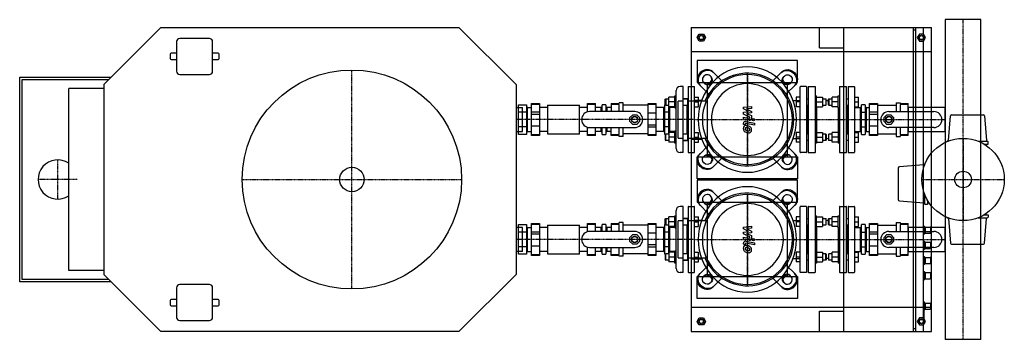
# Model space of a CAD drawing. Extents: x -1818 to 642, y -400 to 400.
import ezdxf

# ---------------------------------------------------------------- set-up
doc = ezdxf.new("R2010")
doc.units = 0
doc.linetypes.add('DASHDOT', pattern=[1, 0.5, -0.25, 0, -0.25])
doc.layers.get('0').update_dxf_attribs({"color": 124})
doc.layers.add('CP_AXIS', color=143, linetype='DASHDOT')
doc.layers.add('CP_DETAL', color=33, linetype='Continuous')

msp = doc.modelspace()

# ---------------------------------------------------------------- linework, layer by layer
for p, q in [((583.5, 400), (494.6, 400)), ((494.6, 400), (494.6, -400)), ((583.5, -400), (583.5, 400)), ((-1608, 237.5), (-1465.5, 380)), ((-1465.5, 380), (-720.5, 380)), ((-720.5, 380), (-578, 237.5)), ((-140, 380), (-140, -380)), ((-140, 380), (460, 380)), ((180, 329.3), (180, 380)), ((180, 380), (415, 380)), ((240, 380), (240, -380)), ((415, -380), (415, 380)), ((420, 373.7), (415, 373.7)), ((420, 380), (440, 380)), ((420, 380), (420, -380)), ((440, -380), (440, 380)), ((460, -380), (460, 380)), ((-1426, 345), (-1426, 271)), ((-1344, 353), (-1418, 353)), ((-1336, 271), (-1336, 345)), ((-125.4, 355), (-120.2, 364)), ((-120.2, 346), (-125.4, 355)), ((-120.2, 364), (-109.8, 364)), ((-109.8, 346), (-120.2, 346)), ((-109.8, 364), (-104.6, 355)), ((-104.6, 355), (-109.8, 346)), ((429.8, 364), (424.6, 355)), ((424.6, 355), (429.8, 346)), ((440.2, 364), (429.8, 364)), ((429.8, 346), (440.2, 346)), ((445.4, 355), (440.2, 364)), ((440.2, 346), (445.4, 355)), ((-140, 320), (460, 320)), ((180, 329.3), (240, 329.3)), ((-1442, 313.5), (-1442, 302.5)), ((-1426, 316), (-1439.5, 316)), ((-1439.5, 300), (-1426, 300)), ((-1322.5, 316), (-1336, 316)), ((-1336, 300), (-1322.5, 300)), ((-1320, 302.5), (-1320, 313.5)), ((125, 298), (-125, 298)), ((-125, 298), (-125, 243)), ((125, 243), (125, 298)), ((-1818, -256), (-1818, 256)), ((-1818, 256), (-1589.5, 256)), ((-1812, -250), (-1812, 250)), ((-1812, 250), (-1595.5, 250)), ((-1418, 263), (-1344, 263)), ((-89.6, 256), (-93.3, 259.7)), ((-87.1, 269.9), (-64, 246.8)), ((87.1, 269.9), (64, 246.8)), ((89.6, 256), (93.3, 259.7)), ((-1608, 228), (-1695.6, 228)), ((-1695.6, -228), (-1695.6, 228)), ((-1608, 237.5), (-1608, -237.5)), ((-578, 237.5), (-578, -237.5)), ((-178, 77.5), (-178, 222.5)), ((-160, 232.5), (-168, 232.5)), ((-160, 67.5), (-160, 232.5)), ((-148, 231.5), (-148, 68.5)), ((-147, 232.5), (-133, 232.5)), ((-132, 68.5), (-132, 231.5)), ((-125, 243), (125, 243)), ((-96.8, 214), (-119.9, 237.1)), ((-109.7, 243.3), (-106, 239.6)), ((-100, 243), (-100, 57)), ((96.8, 214), (119.9, 237.1)), ((100, 57), (100, 243)), ((109.7, 243.3), (106, 239.6)), ((132, 68.5), (132, 231.5)), ((147, 232.5), (133, 232.5)), ((148, 231.5), (148, 68.5)), ((152, 231.5), (152, 68.5)), ((153, 232.5), (169, 232.5)), ((170, 68.5), (170, 231.5)), ((230, 231.5), (230, 68.5)), ((231, 232.5), (247, 232.5)), ((248, 68.5), (248, 231.5)), ((252, 231.5), (252, 68.5)), ((253, 232.5), (267, 232.5)), ((268, 231.5), (268, 68.5)), ((-205, 201.2), (-204, 202.2)), ((-205, 187.2), (-205, 201.2)), ((-204, 202.2), (-195.8, 202.2)), ((-204, 202.2), (-204, 186.2)), ((-181, 206.2), (-195.8, 206.2)), ((-195.8, 182.2), (-195.8, 206.2)), ((-181, 209.2), (-178, 209.2)), ((-181, 179.2), (-181, 209.2)), ((-161.2, 202.2), (-161.2, 97.8)), ((-149.6, 202.2), (-161.2, 202.2)), ((-160, 202.2), (-148, 202.2)), ((-149.6, 202.2), (-149.6, 97.8)), ((-148.8, 202.2), (-148, 203)), ((-132, 206.2), (-122, 206.2)), ((-114.2, 197.7), (-132, 197.7)), ((-132, 102.4), (-132, 197.6)), ((-122, 182.2), (-122, 206.2)), ((114.2, 197.7), (132, 197.7)), ((132, 206.2), (122, 206.2)), ((122, 206.2), (122, 182.2)), ((132, 102.4), (132, 197.6)), ((148.8, 202.2), (148, 203)), ((148, 202.2), (152, 202.2)), ((151.2, 202.2), (152, 203)), ((170, 209.2), (173, 209.2)), ((173, 179.2), (173, 209.2)), ((173, 206.2), (187.8, 206.2)), ((187.8, 206.2), (187.8, 182.2)), ((187.8, 202.2), (196, 202.2)), ((196, 202.2), (196, 186.2)), ((197, 201.2), (196, 202.2)), ((197, 187.2), (197, 201.2)), ((203, 201.2), (204, 202.2)), ((203, 187.2), (203, 201.2)), ((204, 202.2), (204, 186.2)), ((204, 202.2), (212.2, 202.2)), ((227, 206.2), (212.2, 206.2)), ((212.2, 182.2), (212.2, 206.2)), ((227, 179.2), (227, 209.2)), ((227, 209.2), (230, 209.2)), ((248.8, 202.2), (248, 203)), ((248, 202.2), (252, 202.2)), ((251.2, 202.2), (252, 203)), ((268, 206.2), (278, 206.2)), ((278, 182.2), (278, 206.2)), ((-578, 180.1), (-562, 180.1)), ((-571.5, 187), (-551.5, 187)), ((-571.5, 113), (-571.5, 187)), ((-562, 119.8), (-562, 180.1)), ((-551.5, 187), (-551.5, 113)), ((-549.5, 180.1), (-551.5, 182.2)), ((-549.5, 119.8), (-549.5, 180.1)), ((-549.5, 180.1), (-539, 180.1)), ((-539, 190), (-519, 190)), ((-539, 110), (-539, 190)), ((-519, 187.3), (-539, 187.3)), ((-519, 190), (-519, 110)), ((-499, 180.1), (-519, 180.1)), ((-499, 186), (-499, 114)), ((-499, 186), (-419, 186)), ((-419, 114), (-419, 186)), ((-399, 180.1), (-419, 180.1)), ((-399, 170), (-399, 190)), ((-399, 190), (-379, 190)), ((-379, 187.3), (-399, 187.3)), ((-379, 170), (-379, 190)), ((-365, 180.1), (-379, 180.1)), ((-365, 180.1), (-362.5, 182.6)), ((-365, 170), (-365, 180.1)), ((-353.5, 187), (-362.5, 187)), ((-362.5, 170), (-362.5, 187)), ((-353.5, 187), (-353.5, 170)), ((-351, 180.1), (-353.5, 182.6)), ((-351, 180.1), (-351, 170)), ((-340, 180.1), (-351, 180.1)), ((-340, 190), (-320, 190)), ((-340, 190), (-340, 170)), ((-320, 187.3), (-340, 187.3)), ((-320, 190), (-320, 192)), ((-310, 192), (-320, 192)), ((-320, 170), (-320, 187.3)), ((-310, 170), (-310, 192)), ((-248, 186), (-310, 186)), ((-248, 190), (-228, 190)), ((-248, 110), (-248, 190)), ((-228, 187.3), (-248, 187.3)), ((-228, 110), (-228, 190)), ((-208.5, 180.1), (-228, 180.1)), ((-208.5, 180.1), (-206, 182.6)), ((-208.5, 119.8), (-208.5, 180.1)), ((-204.8, 187), (-206, 187)), ((-206, 113), (-206, 187)), ((-205, 187.2), (-204, 186.2)), ((-204, 186.2), (-195.8, 186.2)), ((-197, 186.2), (-197, 113.8)), ((-194.5, 180.1), (-197, 182.6)), ((-181, 194.2), (-195.8, 194.2)), ((-181, 182.2), (-195.8, 182.2)), ((-194.5, 180.1), (-194.5, 119.8)), ((-181, 180.1), (-194.5, 180.1)), ((-181, 179.2), (-178, 179.2)), ((-172.8, 103.6), (-172.8, 196.4)), ((-161.2, 196.4), (-172.8, 196.4)), ((-160, 186.2), (-148, 186.2)), ((-150, 113.8), (-150, 186.2)), ((-102.5, 196.4), (-149.6, 196.4)), ((-132, 194.2), (-122, 194.2)), ((-132, 182.2), (-122, 182.2)), ((132, 194.2), (122, 194.2)), ((132, 182.2), (122, 182.2)), ((148, 186.2), (152, 186.2)), ((150, 186.2), (150, 113.8)), ((150, 186.2), (150, 113.8)), ((170, 179.2), (173, 179.2)), ((173, 194.2), (187.8, 194.2)), ((173, 182.2), (187.8, 182.2)), ((173, 179.2), (173, 120.8)), ((187.8, 186.2), (196, 186.2)), ((197, 187.2), (196, 186.2)), ((203, 187.2), (204, 186.2)), ((204, 186.2), (212.2, 186.2)), ((227, 194.2), (212.2, 194.2)), ((227, 182.2), (212.2, 182.2)), ((227, 179.2), (227, 120.8)), ((227, 179.2), (230, 179.2)), ((248, 186.2), (252, 186.2)), ((250, 186.2), (250, 113.8)), ((268, 194.2), (278, 194.2)), ((268, 182.2), (278, 182.2)), ((268, 180.1), (283, 180.1)), ((283, 180.1), (285.5, 182.6)), ((283, 119.8), (283, 180.1)), ((294.5, 187), (285.5, 187)), ((285.5, 113), (285.5, 187)), ((294.5, 187), (294.5, 113)), ((297, 180.1), (294.5, 182.6)), ((297, 180.1), (297, 119.8)), ((297, 180.1), (305, 180.1)), ((305, 190), (325, 190)), ((305, 110), (305, 190)), ((325, 187.3), (305, 187.3)), ((325, 190), (325, 110)), ((325, 186), (372, 186)), ((372, 192), (372, 170)), ((372, 192), (382, 192)), ((382, 192), (382, 190)), ((382, 190), (402, 190)), ((382, 187.3), (382, 170)), ((402, 187.3), (382, 187.3)), ((402, 170), (402, 190)), ((494.6, 180.1), (402, 180.1)), ((402, 180.1), (402, 119.8)), ((494.6, 119.8), (494.6, 180.1)), ((-551.5, 168.5), (-571.5, 168.5)), ((-539, 169.2), (-519, 169.2)), ((-519, 162.8), (-539, 162.8)), ((-281.5, 170), (-394, 170)), ((-293.5, 155), (-286.5, 162)), ((-293.5, 145), (-293.5, 155)), ((-286.5, 162), (-276.5, 162)), ((-276.5, 162), (-269.5, 155)), ((-269.5, 155), (-269.5, 145)), ((-248, 166.6), (-228, 166.6)), ((-197, 168.5), (-206, 168.5)), ((285.5, 168.5), (294.5, 168.5)), ((305, 169.2), (325, 169.2)), ((325, 162.8), (305, 162.8)), ((341.5, 155), (348.5, 162)), ((341.5, 145), (341.5, 155)), ((348.5, 162), (358.5, 162)), ((353.5, 170), (466, 170)), ((358.5, 162), (365.5, 155)), ((365.5, 155), (365.5, 145)), ((502.6, 97.8), (507.3, 159.2)), ((510.3, 162), (589.7, 162)), ((592.7, 159.2), (597.4, 97.8)), ((-551.5, 131.5), (-571.5, 131.5)), ((-519, 133.4), (-539, 133.4)), ((-399, 110), (-399, 130)), ((-394, 130), (-281.5, 130)), ((-379, 110), (-379, 130)), ((-365, 119.8), (-365, 130)), ((-362.5, 113), (-362.5, 130)), ((-353.5, 130), (-353.5, 113)), ((-351, 130), (-351, 119.8)), ((-340, 110), (-340, 130)), ((-320, 112.7), (-320, 130)), ((-310, 108), (-310, 130)), ((-286.5, 138), (-293.5, 145)), ((-276.5, 138), (-286.5, 138)), ((-269.5, 145), (-276.5, 138)), ((-248, 137.2), (-228, 137.2)), ((-228, 130.8), (-248, 130.8)), ((-197, 131.5), (-206, 131.5)), ((285.5, 131.5), (294.5, 131.5)), ((325, 133.4), (305, 133.4)), ((348.5, 138), (341.5, 145)), ((358.5, 138), (348.5, 138)), ((466, 130), (353.5, 130)), ((365.5, 145), (358.5, 138)), ((372, 130), (372, 108)), ((382, 130), (382, 112.7)), ((402, 110), (402, 130)), ((-578, 119.8), (-562, 119.8)), ((-551.5, 113), (-571.5, 113)), ((-549.5, 119.8), (-551.5, 117.8)), ((-549.5, 119.8), (-539, 119.8)), ((-539, 112.7), (-519, 112.7)), ((-519, 110), (-539, 110)), ((-499, 119.8), (-519, 119.8)), ((-499, 114), (-419, 114)), ((-399, 119.8), (-419, 119.8)), ((-399, 112.7), (-379, 112.7)), ((-379, 110), (-399, 110)), ((-365, 119.8), (-379, 119.8)), ((-365, 119.8), (-362.5, 117.3)), ((-362.5, 113), (-353.5, 113)), ((-351, 119.8), (-353.5, 117.3)), ((-340, 119.8), (-351, 119.8)), ((-340, 112.7), (-320, 112.7)), ((-320, 110), (-340, 110)), ((-320, 108), (-320, 110)), ((-310, 108), (-320, 108)), ((-248, 114), (-310, 114)), ((-248, 112.7), (-228, 112.7)), ((-228, 110), (-248, 110)), ((-208.5, 119.8), (-228, 119.8)), ((-208.5, 119.8), (-206, 117.3)), ((-206, 113), (-204.8, 113)), ((-205, 112.8), (-204, 113.8)), ((-205, 112.8), (-205, 98.8)), ((-205, 98.8), (-204, 97.8)), ((-195.8, 113.8), (-204, 113.8)), ((-204, 97.8), (-204, 113.8)), ((-194.5, 119.8), (-197, 117.3)), ((-181, 117.8), (-195.8, 117.8)), ((-195.8, 117.8), (-195.8, 93.8)), ((-181, 105.8), (-195.8, 105.8)), ((-181, 119.8), (-194.5, 119.8)), ((-178, 120.8), (-181, 120.8)), ((-181, 90.8), (-181, 120.8)), ((-172.8, 103.6), (-161.2, 103.6)), ((-148, 113.8), (-160, 113.8)), ((-149.6, 103.6), (-102.5, 103.6)), ((-138, 103.6), (-138, 101.2)), ((-138, 101.2), (-114.8, 101.2)), ((-132, 117.8), (-122, 117.8)), ((-132, 105.8), (-122, 105.8)), ((-114.2, 102.3), (-132, 102.3)), ((-122, 93.8), (-122, 117.8)), ((-114.8, 101.2), (-114.8, 103.6)), ((114.2, 102.3), (132, 102.3)), ((132, 117.8), (122, 117.8)), ((122, 117.8), (122, 93.8)), ((132, 105.8), (122, 105.8)), ((152, 113.8), (148, 113.8)), ((173, 120.8), (170, 120.8)), ((173, 120.8), (173, 90.8)), ((173, 117.8), (187.8, 117.8)), ((173, 105.8), (187.8, 105.8)), ((187.8, 117.8), (187.8, 93.8)), ((196, 113.8), (187.8, 113.8)), ((196, 97.8), (196, 113.8)), ((197, 112.8), (196, 113.8)), ((197, 98.8), (196, 97.8)), ((197, 112.8), (197, 98.8)), ((203, 112.8), (204, 113.8)), ((203, 112.8), (203, 98.8)), ((203, 98.8), (204, 97.8)), ((204, 97.8), (204, 113.8)), ((212.2, 113.8), (204, 113.8)), ((227, 117.8), (212.2, 117.8)), ((212.2, 93.8), (212.2, 117.8)), ((227, 105.8), (212.2, 105.8)), ((227, 120.8), (227, 90.8)), ((230, 120.8), (227, 120.8)), ((252, 113.8), (248, 113.8)), ((268, 119.8), (283, 119.8)), ((268, 117.8), (278, 117.8)), ((268, 105.8), (278, 105.8)), ((278, 93.8), (278, 117.8)), ((283, 119.8), (285.5, 117.3)), ((285.5, 113), (294.5, 113)), ((297, 119.8), (294.5, 117.3)), ((297, 119.8), (305, 119.8)), ((305, 112.7), (325, 112.7)), ((325, 110), (305, 110)), ((325, 114), (372, 114)), ((372, 108), (382, 108)), ((382, 112.7), (402, 112.7)), ((402, 110), (382, 110)), ((382, 110), (382, 108)), ((402, 119.8), (494.6, 119.8)), ((-195.8, 97.8), (-204, 97.8)), ((-181, 93.8), (-195.8, 93.8)), ((-178, 90.8), (-181, 90.8)), ((-161.2, 97.8), (-149.6, 97.8)), ((-148, 97.8), (-160, 97.8)), ((-148.8, 97.8), (-148, 97)), ((-132, 93.8), (-122, 93.8)), ((-96.8, 86), (-119.9, 62.9)), ((96.8, 86), (119.9, 62.9)), ((132, 93.8), (122, 93.8)), ((152, 97.8), (148, 97.8)), ((148.8, 97.8), (148, 97)), ((151.2, 97.8), (152, 97)), ((173, 90.8), (170, 90.8)), ((173, 93.8), (187.8, 93.8)), ((196, 97.8), (187.8, 97.8)), ((212.2, 97.8), (204, 97.8)), ((227, 93.8), (212.2, 93.8)), ((230, 90.8), (227, 90.8)), ((248.8, 97.8), (248, 97)), ((252, 97.8), (248, 97.8)), ((251.2, 97.8), (252, 97)), ((268, 93.8), (278, 93.8)), ((500.5, 96), (501.7, 96)), ((576.3, 96), (599.5, 96)), ((591.7, 88.5), (601.5, 88.5)), ((596.5, 88.5), (596.5, 85.5)), ((601.5, 88.5), (601.5, 94)), ((-160, 67.5), (-168, 67.5)), ((-147, 67.5), (-133, 67.5)), ((-125, 2), (-125, 57)), ((-125, 57), (125, 57)), ((-109.7, 56.7), (-106, 60.4)), ((-87.1, 30.1), (-64, 53.2)), ((87.1, 30.1), (64, 53.2)), ((109.7, 56.7), (106, 60.4)), ((125, 57), (125, 2)), ((147, 67.5), (133, 67.5)), ((153, 67.5), (169, 67.5)), ((231, 67.5), (247, 67.5)), ((253, 67.5), (267, 67.5)), ((-89.6, 44), (-93.3, 40.3)), ((89.6, 44), (93.3, 40.3)), ((377, 28.7), (377, -50.7)), ((441.2, 36.4), (379.8, 31.7)), ((443, 38.5), (443, 37.3)), ((125, 2), (-125, 2)), ((125, -2), (-125, -2)), ((-125, -2), (-125, -57)), ((125, -57), (125, -2)), ((-89.6, -44), (-93.3, -40.3)), ((-87.1, -30.1), (-64, -53.2)), ((87.1, -30.1), (64, -53.2)), ((89.6, -44), (93.3, -40.3)), ((443, -37.3), (443, -60.5)), ((-160, -67.5), (-168, -67.5)), ((-160, -232.5), (-160, -67.5)), ((-148, -68.5), (-148, -231.5)), ((-147, -67.5), (-133, -67.5)), ((-132, -231.5), (-132, -68.5)), ((-125, -57), (125, -57)), ((-96.8, -86), (-119.9, -62.9)), ((-109.7, -56.7), (-106, -60.4)), ((-100, -57), (-100, -243)), ((96.8, -86), (119.9, -62.9)), ((100, -243), (100, -57)), ((109.7, -56.7), (106, -60.4)), ((132, -231.5), (132, -68.5)), ((147, -67.5), (133, -67.5)), ((148, -68.5), (148, -231.5)), ((152, -68.5), (152, -231.5)), ((153, -67.5), (169, -67.5)), ((170, -231.5), (170, -68.5)), ((230, -68.5), (230, -231.5)), ((231, -67.5), (247, -67.5)), ((248, -231.5), (248, -68.5)), ((252, -68.5), (252, -231.5)), ((253, -67.5), (267, -67.5)), ((268, -68.5), (268, -231.5)), ((379.8, -53.7), (441.2, -58.4)), ((450.5, -62.5), (445, -62.5)), ((450.5, -52.7), (450.5, -62.5)), ((450.5, -57.5), (453.5, -57.5)), ((-205, -98.8), (-204, -97.8)), ((-204, -97.8), (-195.8, -97.8)), ((-204, -97.8), (-204, -113.8)), ((-181, -93.8), (-195.8, -93.8)), ((-195.8, -117.8), (-195.8, -93.8)), ((-181, -90.8), (-178, -90.8)), ((-181, -120.8), (-181, -90.8)), ((-178, -222.5), (-178, -77.5)), ((-161.2, -97.8), (-161.2, -202.2)), ((-149.6, -97.8), (-161.2, -97.8)), ((-160, -97.8), (-148, -97.8)), ((-149.6, -97.8), (-149.6, -202.2)), ((-148.8, -97.8), (-148, -97)), ((-132, -93.8), (-122, -93.8)), ((-122, -117.8), (-122, -93.8)), ((132, -93.8), (122, -93.8)), ((122, -93.8), (122, -117.8)), ((148.8, -97.8), (148, -97)), ((148, -97.8), (152, -97.8)), ((151.2, -97.8), (152, -97)), ((170, -90.8), (173, -90.8)), ((173, -120.8), (173, -90.8)), ((173, -93.8), (187.8, -93.8)), ((187.8, -93.8), (187.8, -117.8)), ((187.8, -97.8), (196, -97.8)), ((196, -97.8), (196, -113.8)), ((197, -98.8), (196, -97.8)), ((203, -98.8), (204, -97.8)), ((204, -97.8), (204, -113.8)), ((204, -97.8), (212.2, -97.8)), ((227, -93.8), (212.2, -93.8)), ((212.2, -117.8), (212.2, -93.8)), ((227, -120.8), (227, -90.8)), ((227, -90.8), (230, -90.8)), ((248.8, -97.8), (248, -97)), ((248, -97.8), (252, -97.8)), ((251.2, -97.8), (252, -97)), ((268, -93.8), (278, -93.8)), ((278, -117.8), (278, -93.8)), ((500.5, -96), (501.7, -96)), ((502.6, -97.8), (507.3, -159.2)), ((576.3, -96), (599.5, -96)), ((591.7, -88.5), (601.5, -88.5)), ((592.7, -159.2), (597.4, -97.8)), ((596.5, -88.5), (596.5, -85.5)), ((601.5, -88.5), (601.5, -94)), ((-562, -119.9), (-578, -119.9)), ((-571.5, -113), (-551.5, -113)), ((-571.5, -187), (-571.5, -113)), ((-562, -180.2), (-562, -119.9)), ((-551.5, -113), (-551.5, -187)), ((-549.5, -119.9), (-551.5, -117.8)), ((-549.5, -180.2), (-549.5, -119.9)), ((-549.5, -119.9), (-539, -119.9)), ((-539, -110), (-519, -110)), ((-539, -190), (-539, -110)), ((-519, -112.7), (-539, -112.7)), ((-519, -110), (-519, -190)), ((-499, -119.9), (-519, -119.9)), ((-499, -114), (-499, -186)), ((-499, -114), (-419, -114)), ((-419, -186), (-419, -114)), ((-399, -119.9), (-419, -119.9)), ((-399, -130), (-399, -110)), ((-399, -110), (-379, -110)), ((-379, -112.7), (-399, -112.7)), ((-379, -130), (-379, -110)), ((-365, -119.9), (-379, -119.9)), ((-365, -119.9), (-362.5, -117.4)), ((-365, -130), (-365, -119.9)), ((-353.5, -113), (-362.5, -113)), ((-362.5, -130), (-362.5, -113)), ((-353.5, -113), (-353.5, -130)), ((-351, -119.9), (-353.5, -117.4)), ((-351, -119.9), (-351, -130)), ((-340, -119.9), (-351, -119.9)), ((-340, -110), (-320, -110)), ((-340, -110), (-340, -130)), ((-320, -112.7), (-340, -112.7)), ((-320, -110), (-320, -108)), ((-310, -108), (-320, -108)), ((-320, -130), (-320, -112.7)), ((-310, -130), (-310, -108)), ((-248, -114), (-310, -114)), ((-248, -110), (-228, -110)), ((-248, -190), (-248, -110)), ((-228, -112.7), (-248, -112.7)), ((-228, -190), (-228, -110)), ((-208.5, -119.9), (-228, -119.9)), ((-208.5, -119.9), (-206, -117.4)), ((-208.5, -180.2), (-208.5, -119.9)), ((-204.8, -113), (-206, -113)), ((-206, -187), (-206, -113)), ((-205, -112.8), (-205, -98.8)), ((-205, -112.8), (-204, -113.8)), ((-204, -113.8), (-195.8, -113.8)), ((-197, -113.8), (-197, -186.2)), ((-194.5, -119.9), (-197, -117.4)), ((-181, -105.8), (-195.8, -105.8)), ((-181, -117.8), (-195.8, -117.8)), ((-194.5, -119.9), (-194.5, -180.2)), ((-181, -119.9), (-194.5, -119.9)), ((-181, -120.8), (-178, -120.8)), ((-172.8, -196.4), (-172.8, -103.6)), ((-161.2, -103.6), (-172.8, -103.6)), ((-160, -113.8), (-148, -113.8)), ((-150, -186.2), (-150, -113.8)), ((-102.5, -103.6), (-149.6, -103.6)), ((-114.2, -102.3), (-132, -102.3)), ((-132, -197.6), (-132, -102.4)), ((-132, -105.8), (-122, -105.8)), ((-132, -117.8), (-122, -117.8)), ((114.2, -102.3), (132, -102.3)), ((132, -105.8), (122, -105.8)), ((132, -117.8), (122, -117.8)), ((132, -197.6), (132, -102.4)), ((148, -113.8), (152, -113.8)), ((150, -113.8), (150, -186.2)), ((150, -113.8), (150, -186.2)), ((170, -120.8), (173, -120.8)), ((173, -105.8), (187.8, -105.8)), ((173, -117.8), (187.8, -117.8)), ((173, -120.8), (173, -179.2)), ((187.8, -113.8), (196, -113.8)), ((197, -112.8), (196, -113.8)), ((197, -112.8), (197, -98.8)), ((203, -112.8), (203, -98.8)), ((203, -112.8), (204, -113.8)), ((204, -113.8), (212.2, -113.8)), ((227, -105.8), (212.2, -105.8)), ((227, -117.8), (212.2, -117.8)), ((227, -120.8), (227, -179.2)), ((227, -120.8), (230, -120.8)), ((248, -113.8), (252, -113.8)), ((250, -113.8), (250, -186.2)), ((268, -105.8), (278, -105.8)), ((268, -117.8), (278, -117.8)), ((268, -119.9), (283, -119.9)), ((283, -119.9), (285.5, -117.4)), ((283, -180.2), (283, -119.9)), ((294.5, -113), (285.5, -113)), ((285.5, -187), (285.5, -113)), ((294.5, -113), (294.5, -187)), ((297, -119.9), (294.5, -117.4)), ((297, -119.9), (297, -180.2)), ((297, -119.9), (305, -119.9)), ((305, -110), (325, -110)), ((305, -190), (305, -110)), ((325, -112.7), (305, -112.7)), ((325, -110), (325, -190)), ((325, -114), (372, -114)), ((372, -108), (372, -130)), ((372, -108), (382, -108)), ((382, -108), (382, -110)), ((382, -110), (402, -110)), ((382, -112.7), (382, -130)), ((402, -112.7), (382, -112.7)), ((402, -130), (402, -110)), ((494.6, -119.9), (402, -119.9)), ((402, -119.9), (402, -180.2)), ((440, -116.5), (442, -116.5)), ((442, -116.5), (442, -136.8)), ((444, -119.1), (442, -116.5)), ((444, -119.1), (444, -134.3)), ((444, -119.1), (457, -119.1)), ((458, -120.3), (458, -133)), ((494.6, -180.2), (494.6, -119.9)), ((-551.5, -131.5), (-571.5, -131.5)), ((-539, -130.8), (-519, -130.8)), ((-519, -137.2), (-539, -137.2)), ((-281.5, -130), (-394, -130)), ((-293.5, -145), (-286.5, -138)), ((-293.5, -155), (-293.5, -145)), ((-286.5, -138), (-276.5, -138)), ((-276.5, -138), (-269.5, -145)), ((-269.5, -145), (-269.5, -155)), ((-248, -133.4), (-228, -133.4)), ((-197, -131.5), (-206, -131.5)), ((285.5, -131.5), (294.5, -131.5)), ((305, -130.8), (325, -130.8)), ((325, -137.2), (305, -137.2)), ((341.5, -145), (348.5, -138)), ((341.5, -155), (341.5, -145)), ((348.5, -138), (358.5, -138)), ((353.5, -130), (466, -130)), ((358.5, -138), (365.5, -145)), ((365.5, -145), (365.5, -155)), ((440, -136.8), (442, -136.8)), ((444, -134.3), (442, -136.8)), ((444, -134.3), (457, -134.3)), ((-551.5, -168.5), (-571.5, -168.5)), ((-519, -166.6), (-539, -166.6)), ((-399, -190), (-399, -170)), ((-394, -170), (-281.5, -170)), ((-379, -190), (-379, -170)), ((-365, -180.2), (-365, -170)), ((-362.5, -187), (-362.5, -170)), ((-353.5, -170), (-353.5, -187)), ((-351, -170), (-351, -180.2)), ((-340, -190), (-340, -170)), ((-320, -187.3), (-320, -170)), ((-310, -192), (-310, -170)), ((-286.5, -162), (-293.5, -155)), ((-276.5, -162), (-286.5, -162)), ((-269.5, -155), (-276.5, -162)), ((-248, -162.8), (-228, -162.8)), ((-228, -169.2), (-248, -169.2)), ((-197, -168.5), (-206, -168.5)), ((285.5, -168.5), (294.5, -168.5)), ((325, -166.6), (305, -166.6)), ((348.5, -162), (341.5, -155)), ((358.5, -162), (348.5, -162)), ((466, -170), (353.5, -170)), ((365.5, -155), (358.5, -162)), ((372, -170), (372, -192)), ((382, -170), (382, -187.3)), ((402, -190), (402, -170)), ((442, -154.5), (440, -154.5)), ((442, -154.5), (442, -174.8)), ((444, -157.1), (442, -154.5)), ((444, -157.1), (444, -172.3)), ((444, -157.1), (457, -157.1)), ((458, -158.3), (458, -171)), ((510.3, -162), (589.7, -162)), ((-562, -180.2), (-578, -180.2)), ((-551.5, -187), (-571.5, -187)), ((-549.5, -180.2), (-551.5, -182.2)), ((-549.5, -180.2), (-539, -180.2)), ((-539, -187.3), (-519, -187.3)), ((-519, -190), (-539, -190)), ((-499, -180.2), (-519, -180.2)), ((-499, -186), (-419, -186)), ((-399, -180.2), (-419, -180.2)), ((-399, -187.3), (-379, -187.3)), ((-379, -190), (-399, -190)), ((-365, -180.2), (-379, -180.2)), ((-365, -180.2), (-362.5, -182.7)), ((-362.5, -187), (-353.5, -187)), ((-351, -180.2), (-353.5, -182.7)), ((-340, -180.2), (-351, -180.2)), ((-340, -187.3), (-320, -187.3)), ((-320, -190), (-340, -190)), ((-320, -192), (-320, -190)), ((-310, -192), (-320, -192)), ((-248, -186), (-310, -186)), ((-248, -187.3), (-228, -187.3)), ((-228, -190), (-248, -190)), ((-208.5, -180.2), (-228, -180.2)), ((-208.5, -180.2), (-206, -182.7)), ((-206, -187), (-204.8, -187)), ((-205, -187.2), (-204, -186.2)), ((-205, -187.2), (-205, -201.2)), ((-195.8, -186.2), (-204, -186.2)), ((-204, -202.2), (-204, -186.2)), ((-194.5, -180.2), (-197, -182.7)), ((-181, -182.2), (-195.8, -182.2)), ((-195.8, -182.2), (-195.8, -206.2)), ((-181, -194.2), (-195.8, -194.2)), ((-181, -180.2), (-194.5, -180.2)), ((-178, -179.2), (-181, -179.2)), ((-181, -209.2), (-181, -179.2)), ((-172.8, -196.4), (-161.2, -196.4)), ((-148, -186.2), (-160, -186.2)), ((-149.6, -196.4), (-102.5, -196.4)), ((-138, -196.4), (-138, -198.8)), ((-132, -182.2), (-122, -182.2)), ((-132, -194.2), (-122, -194.2)), ((-122, -206.2), (-122, -182.2)), ((-114.8, -198.8), (-114.8, -196.4)), ((132, -182.2), (122, -182.2)), ((122, -182.2), (122, -206.2)), ((132, -194.2), (122, -194.2)), ((152, -186.2), (148, -186.2)), ((173, -179.2), (170, -179.2)), ((173, -179.2), (173, -209.2)), ((173, -182.2), (187.8, -182.2)), ((173, -194.2), (187.8, -194.2)), ((187.8, -182.2), (187.8, -206.2)), ((196, -186.2), (187.8, -186.2)), ((196, -202.2), (196, -186.2)), ((197, -187.2), (196, -186.2)), ((197, -187.2), (197, -201.2)), ((203, -187.2), (204, -186.2)), ((203, -187.2), (203, -201.2)), ((204, -202.2), (204, -186.2)), ((212.2, -186.2), (204, -186.2)), ((227, -182.2), (212.2, -182.2)), ((212.2, -206.2), (212.2, -182.2)), ((227, -194.2), (212.2, -194.2)), ((227, -179.2), (227, -209.2)), ((230, -179.2), (227, -179.2)), ((252, -186.2), (248, -186.2)), ((268, -180.2), (283, -180.2)), ((268, -182.2), (278, -182.2)), ((268, -194.2), (278, -194.2)), ((278, -206.2), (278, -182.2)), ((283, -180.2), (285.5, -182.7)), ((285.5, -187), (294.5, -187)), ((297, -180.2), (294.5, -182.7)), ((297, -180.2), (305, -180.2)), ((305, -187.3), (325, -187.3)), ((325, -190), (305, -190)), ((325, -186), (372, -186)), ((372, -192), (382, -192)), ((382, -187.3), (402, -187.3)), ((402, -190), (382, -190)), ((382, -190), (382, -192)), ((402, -180.2), (494.6, -180.2)), ((440, -174.8), (442, -174.8)), ((440, -192.5), (442, -192.5)), ((444, -172.3), (442, -174.8)), ((442, -192.5), (442, -212.8)), ((444, -195.1), (442, -192.5)), ((444, -172.3), (457, -172.3)), ((444, -195.1), (444, -210.3)), ((444, -195.1), (457, -195.1)), ((458, -196.3), (458, -209)), ((-205, -201.2), (-204, -202.2)), ((-195.8, -202.2), (-204, -202.2)), ((-181, -206.2), (-195.8, -206.2)), ((-178, -209.2), (-181, -209.2)), ((-161.2, -202.2), (-149.6, -202.2)), ((-148, -202.2), (-160, -202.2)), ((-148.8, -202.2), (-148, -203)), ((-138, -198.8), (-114.8, -198.8)), ((-114.2, -197.7), (-132, -197.7)), ((-132, -206.2), (-122, -206.2)), ((-96.8, -214), (-119.9, -237.1)), ((96.8, -214), (119.9, -237.1)), ((114.2, -197.7), (132, -197.7)), ((132, -206.2), (122, -206.2)), ((152, -202.2), (148, -202.2)), ((148.8, -202.2), (148, -203)), ((151.2, -202.2), (152, -203)), ((173, -209.2), (170, -209.2)), ((173, -206.2), (187.8, -206.2)), ((196, -202.2), (187.8, -202.2)), ((197, -201.2), (196, -202.2)), ((203, -201.2), (204, -202.2)), ((212.2, -202.2), (204, -202.2)), ((227, -206.2), (212.2, -206.2)), ((230, -209.2), (227, -209.2)), ((248.8, -202.2), (248, -203)), ((252, -202.2), (248, -202.2)), ((251.2, -202.2), (252, -203)), ((268, -206.2), (278, -206.2)), ((440, -212.8), (442, -212.8)), ((444, -210.3), (442, -212.8)), ((444, -210.3), (457, -210.3)), ((-1608, -228), (-1695.6, -228)), ((-1465.5, -380), (-1608, -237.5)), ((-578, -237.5), (-720.5, -380)), ((-160, -232.5), (-168, -232.5)), ((-147, -232.5), (-133, -232.5)), ((-125, -298), (-125, -243)), ((-125, -243), (125, -243)), ((-109.7, -243.3), (-106, -239.6)), ((109.7, -243.3), (106, -239.6)), ((125, -243), (125, -298)), ((147, -232.5), (133, -232.5)), ((153, -232.5), (169, -232.5)), ((231, -232.5), (247, -232.5)), ((253, -232.5), (267, -232.5)), ((440, -230.5), (442, -230.5)), ((442, -230.5), (442, -250.8)), ((444, -233.1), (442, -230.5)), ((444, -233.1), (444, -248.3)), ((444, -233.1), (457, -233.1)), ((458, -234.3), (458, -247)), ((-1589.5, -256), (-1818, -256)), ((-1595.5, -250), (-1812, -250)), ((-1344, -263), (-1418, -263)), ((-89.6, -256), (-93.3, -259.7)), ((-87.1, -269.9), (-64, -246.8)), ((87.1, -269.9), (64, -246.8)), ((89.6, -256), (93.3, -259.7)), ((440, -250.8), (442, -250.8)), ((444, -248.3), (442, -250.8)), ((444, -248.3), (457, -248.3)), ((-1426, -271), (-1426, -345)), ((-1336, -345), (-1336, -271)), ((-1442, -302.5), (-1442, -313.5)), ((-1426, -300), (-1439.5, -300)), ((-1439.5, -316), (-1426, -316)), ((-1322.5, -300), (-1336, -300)), ((-1336, -316), (-1322.5, -316)), ((-1320, -313.5), (-1320, -302.5)), ((125, -298), (-125, -298)), ((440, -306.5), (442, -306.5)), ((442, -306.5), (442, -326.8)), ((444, -309.1), (442, -306.5)), ((444, -309.1), (444, -324.3)), ((444, -309.1), (457, -309.1)), ((458, -310.3), (458, -323)), ((460, -320), (-140, -320)), ((180, -380), (180, -329.3)), ((180, -329.3), (240, -329.3)), ((442, -326.8), (440, -326.8)), ((444, -324.3), (442, -326.8)), ((442, -348.3), (442, -326.8)), ((444, -324.3), (457, -324.3)), ((-1418, -353), (-1344, -353)), ((-125.4, -355), (-120.2, -346)), ((-120.2, -364), (-125.4, -355)), ((-120.2, -346), (-109.8, -346)), ((-109.8, -364), (-120.2, -364)), ((-109.8, -346), (-104.6, -355)), ((-104.6, -355), (-109.8, -364)), ((429.8, -346), (424.6, -355)), ((424.6, -355), (429.8, -364)), ((440.2, -346), (429.8, -346)), ((429.8, -364), (440.2, -364)), ((440, -348.3), (442, -348.3)), ((445.4, -355), (440.2, -346)), ((440.2, -364), (445.4, -355)), ((-720.5, -380), (-1465.5, -380)), ((-140, -380), (460, -380)), ((180, -380), (415, -380)), ((420, -373.7), (415, -373.7)), ((420, -380), (440, -380)), ((583.5, -400), (494.6, -400))]:
    msp.add_line(p, q)
for centre, radius in [((-115, 355), 6), ((-115, 355), 5), ((435, 355), 6), ((435, 355), 5), ((-988, 0), 274), ((-281.5, 150), 8), ((-281.5, 150), 7.5), ((353.5, 150), 8), ((353.5, 150), 7.5), ((539, 0), 103), ((-988, 0), 30.5), ((539, 0), 20.8), ((-281.5, -150), 8), ((-281.5, -150), 7.5), ((353.5, -150), 8), ((353.5, -150), 7.5), ((-115, -355), 6), ((-115, -355), 5), ((435, -355), 6), ((435, -355), 5)]:
    msp.add_circle(centre, radius)
for centre, radius, start, end in [((-1418, 345), 8, 90, 180), ((-1344, 345), 8, 0, 90), ((-1439.5, 313.5), 2.5, 90, 180), ((-1439.5, 302.5), 2.5, 180, 270), ((-1322.5, 313.5), 2.5, 0, 90), ((-1322.5, 302.5), 2.5, 270, 0), ((-1418, 271), 8, 180, 270), ((-1344, 271), 8, 270, 0), ((-168, 222.5), 10, 90, 180), ((-147, 231.5), 1, 90, 180), ((-133, 231.5), 1, 0, 90), ((133, 231.5), 1, 90, 180), ((147, 231.5), 1, 0, 90), ((153, 231.5), 1, 90, 180), ((169, 231.5), 1, 0, 90), ((231, 231.5), 1, 90, 180), ((247, 231.5), 1, 0, 90), ((253, 231.5), 1, 90, 180), ((267, 231.5), 1, 0, 90), ((200, 150), 47, 86.3403, 93.6597), ((-394, 150), 20, 90, 270), ((-281.5, 150), 20, 270, 90), ((353.5, 150), 20, 90, 270), ((466, 150), 20, 270, 90), ((510.3, 159), 3, 90, 175.6677), ((589.7, 159), 3, 4.3323, 90), ((200, 150), 47, 266.3403, 273.6597), ((-168, 77.5), 10, 180, 270), ((500.5, 94), 2, 90, 157.384), ((500.6, 98), 2, 270, 355.6677), ((599.4, 98), 2, 184.3323, 270), ((599.5, 94), 2, 0, 90), ((-147, 68.5), 1, 180, 270), ((-133, 68.5), 1, 270, 0), ((133, 68.5), 1, 180, 270), ((147, 68.5), 1, 270, 0), ((153, 68.5), 1, 180, 270), ((169, 68.5), 1, 270, 0), ((231, 68.5), 1, 180, 270), ((247, 68.5), 1, 270, 0), ((253, 68.5), 1, 180, 270), ((267, 68.5), 1, 270, 0), ((-1723, 0), 49, 55.9921, 304.0079), ((380, 28.7), 3, 94.3323, 180), ((441, 38.4), 2, 274.3323, 360), ((445, 38.5), 2, 112.616, 180), ((-168, -77.5), 10, 90, 180), ((-147, -68.5), 1, 90, 180), ((-133, -68.5), 1, 0, 90), ((133, -68.5), 1, 90, 180), ((147, -68.5), 1, 0, 90), ((153, -68.5), 1, 90, 180), ((169, -68.5), 1, 0, 90), ((231, -68.5), 1, 90, 180), ((247, -68.5), 1, 0, 90), ((253, -68.5), 1, 90, 180), ((267, -68.5), 1, 0, 90), ((380, -50.7), 3, 180, 265.6677), ((441, -60.4), 2, 0, 85.6677), ((445, -60.5), 2, 180, 270), ((500.5, -94), 2, 202.616, 270), ((500.6, -98), 2, 4.3323, 90), ((599.4, -98), 2, 90, 175.6677), ((599.5, -94), 2, 270, 0), ((200, -150), 47, 86.3403, 93.6597), ((-394, -150), 20, 90, 270), ((-281.5, -150), 20, 270, 90), ((353.5, -150), 20, 90, 270), ((466, -150), 20, 270, 90), ((510.3, -159), 3, 184.3323, 270), ((589.7, -159), 3, 270, 355.6677), ((200, -150), 47, 266.3403, 273.6597), ((-168, -222.5), 10, 180, 270), ((-147, -231.5), 1, 180, 270), ((-133, -231.5), 1, 270, 0), ((133, -231.5), 1, 180, 270), ((147, -231.5), 1, 270, 0), ((153, -231.5), 1, 180, 270), ((169, -231.5), 1, 270, 0), ((231, -231.5), 1, 180, 270), ((247, -231.5), 1, 270, 0), ((253, -231.5), 1, 180, 270), ((267, -231.5), 1, 270, 0), ((-1418, -271), 8, 90, 180), ((-1344, -271), 8, 0, 90), ((-1439.5, -302.5), 2.5, 90, 180), ((-1439.5, -313.5), 2.5, 180, 270), ((-1322.5, -302.5), 2.5, 0, 90), ((-1322.5, -313.5), 2.5, 270, 0), ((-1418, -345), 8, 180, 270), ((-1344, -345), 8, 270, 0)]:
    msp.add_arc(centre, radius, start, end)
for centre, major_axis, ratio, start_param, end_param in [((-103.5, 253.5), (16.4, 16.4), 0.866025, 6.283185, 9.424778), ((-101.5, 251.5), (16.4, 16.4), 0.866025, 0, 3.141593), ((0, 150), (0, 132), 0.927778, 4.712389, 10.995574), ((0, 150), (82, 82), 1, 2.768257, 8.227317), ((-101.5, 251.5), (8.2, 8.2), 0.866025, 0, 3.141593), ((0, 150), (-79.5, 79.5), 1, 3.926991, 10.210176), ((-99.8, 249.8), (8.2, 8.2), 0.866025, 3.141593, 6.283185), ((-97.8, 247.8), (8.2, 8.2), 0.866025, 3.141593, 6.283185), ((0, 150), (-63.6, 63.6), 1, 3.926991, 10.210176), ((101.5, 48.5), (16.4, 16.4), 0.866025, 3.141593, 6.283185), ((97.8, 52.2), (8.2, 8.2), 0.866025, 6.283185, 9.424778), ((103.5, 46.5), (16.4, 16.4), 0.866025, 3.141593, 6.283185), ((99.8, 50.2), (8.2, 8.2), 0.866025, 6.283185, 9.424778), ((101.5, 48.5), (8.2, 8.2), 0.866025, 3.141593, 6.283185), ((-103.5, -46.5), (16.4, 16.4), 0.866025, 6.283185, 9.424778), ((-101.5, -48.5), (16.4, 16.4), 0.866025, 0, 3.141593), ((0, -150), (0, 132), 0.927778, 4.712389, 10.995574), ((-101.5, -48.5), (8.2, 8.2), 0.866025, 0, 3.141593), ((0, -150), (-79.5, 79.5), 1, 3.926991, 10.210176), ((-99.8, -50.2), (8.2, 8.2), 0.866025, 3.141593, 6.283185), ((0, -150), (82, 82), 1, 2.768257, 8.227317), ((-97.8, -52.2), (8.2, 8.2), 0.866025, 3.141593, 6.283185), ((0, -150), (-63.6, 63.6), 1, 3.926991, 10.210176), ((457, -120.3), (0, 1.27), 0.789474, -1.570796, 0), ((457, -133), (0, 1.27), 0.789474, 3.141593, 4.712389), ((457, -158.3), (0, 1.27), 0.789474, -1.570796, 0), ((457, -171), (0, 1.27), 0.789474, 3.141593, 4.712389), ((457, -196.3), (0, 1.27), 0.789474, -1.570796, 0), ((457, -209), (0, 1.27), 0.789474, 3.141593, 4.712389), ((101.5, -251.5), (16.4, 16.4), 0.866025, 3.141593, 6.283185), ((97.8, -247.8), (8.2, 8.2), 0.866025, 6.283185, 9.424778), ((103.5, -253.5), (16.4, 16.4), 0.866025, 3.141593, 6.283185), ((99.8, -249.8), (8.2, 8.2), 0.866025, 0, 3.141593), ((101.5, -251.5), (8.2, 8.2), 0.866025, 3.141593, 6.283185), ((457, -234.3), (0, 1.27), 0.789474, -1.570796, 0), ((457, -247), (0, 1.27), 0.789474, 3.141593, 4.712389), ((457, -310.3), (0, 1.27), 0.789474, -1.570796, 0), ((457, -323), (0, 1.27), 0.789474, 3.141593, 4.712389)]:
    msp.add_ellipse(centre, major_axis=major_axis, ratio=ratio, start_param=start_param, end_param=end_param)
at = {"extrusion": (0, 0, -1)}
for centre, major_axis, start_param, end_param in [((101.5, 251.5), (-16.4, 16.4), 0, 3.141593), ((103.5, 253.5), (-16.4, 16.4), 6.283185, 9.424778), ((97.8, 247.8), (-8.2, 8.2), 3.141593, 6.283185), ((99.8, 249.8), (-8.2, 8.2), 3.141593, 6.283185), ((101.5, 251.5), (-8.2, 8.2), 0, 3.141593), ((-103.5, 46.5), (-16.4, 16.4), 3.141593, 6.283185), ((-101.5, 48.5), (-16.4, 16.4), 3.141593, 6.283185), ((-101.5, 48.5), (-8.2, 8.2), 3.141593, 6.283185), ((-99.8, 50.2), (-8.2, 8.2), 0, 3.141593), ((-97.8, 52.2), (-8.2, 8.2), 6.283185, 9.424778), ((101.5, -48.5), (-16.4, 16.4), 0, 3.141593), ((103.5, -46.5), (-16.4, 16.4), 6.283185, 9.424778), ((97.8, -52.2), (-8.2, 8.2), 3.141593, 6.283185), ((99.8, -50.2), (-8.2, 8.2), 3.141593, 6.283185), ((101.5, -48.5), (-8.2, 8.2), 0, 3.141593), ((-103.5, -253.5), (-16.4, 16.4), 3.141593, 6.283185), ((-101.5, -251.5), (-16.4, 16.4), 3.141593, 6.283185), ((-101.5, -251.5), (-8.2, 8.2), 3.141593, 6.283185), ((-99.8, -249.8), (-8.2, 8.2), 0, 3.141593), ((-97.8, -247.8), (-8.2, 8.2), 6.283185, 9.424778)]:
    msp.add_ellipse(centre, major_axis=major_axis, ratio=0.866025, start_param=start_param, end_param=end_param, dxfattribs=at)
at = {"layer": 'CP_AXIS'}
for p, q in [((539, -400), (539, 400)), ((-988, -274), (-988, 274)), ((0, 34), (0, 266)), ((0, 261.9), (0, 38.1)), ((-562, 150), (-578, 150)), ((-132, 150), (-571.5, 150)), ((-132, 150), (132, 150)), ((132, 150), (402, 150)), ((402, 150), (494.6, 150)), ((539, 103), (539, -103)), ((-1723, -49), (-1723, 49)), ((-1674, 0), (-1772, 0)), ((-1262, 0), (-714, 0)), ((436, 0), (642, 0)), ((0, -266), (0, -34)), ((0, -38.1), (0, -261.9)), ((-562, -150), (-578, -150)), ((-132, -150), (-571.5, -150)), ((-132, -150), (132, -150)), ((132, -150), (402, -150)), ((402, -150), (494.6, -150))]:
    msp.add_line(p, q, dxfattribs=at)
at = {"layer": 'CP_DETAL'}
for p, q in [((-9.8, 181), (10.4, 183.1)), ((-9.8, 176.6), (-9.8, 181)), ((2.9, 169.9), (-9.8, 176.6)), ((10.4, 177.9), (-2.1, 177.1)), ((-2.1, 177.1), (10.4, 170.5)), ((10.4, 183.1), (10.4, 177.9)), ((-9.8, 168.1), (2.9, 169.9)), ((-9.8, 163.7), (-9.8, 168.1)), ((6.1, 156.4), (-9.8, 163.7)), ((-9.8, 156.1), (4, 153.5)), ((-9.8, 151.1), (-9.8, 156.1)), ((4.7, 148.3), (-9.8, 151.1)), ((10.4, 166.6), (-2.1, 164.9)), ((-2.1, 164.9), (10.4, 159.8)), ((6.1, 155.2), (6.1, 156.4)), ((10.4, 170.5), (10.4, 166.6)), ((10.4, 159.8), (10.4, 153)), ((-9.8, 137.8), (-9.8, 140.7)), ((-5.6, 136.9), (-9.8, 137.8)), ((-5.6, 138.5), (-5.6, 136.9)), ((-4.1, 145.4), (17.8, 141.2)), ((17.8, 136.1), (-3.4, 140.3)), ((17.8, 141.2), (17.8, 136.1)), ((-9.8, -119), (10.4, -116.9)), ((-9.8, -123.4), (-9.8, -119)), ((10.4, -122.1), (-2.1, -122.9)), ((-2.1, -122.9), (10.4, -129.5)), ((10.4, -116.9), (10.4, -122.1)), ((2.9, -130.1), (-9.8, -123.4)), ((-9.8, -131.9), (2.9, -130.1)), ((-9.8, -136.3), (-9.8, -131.9)), ((6.1, -143.6), (-9.8, -136.3)), ((-9.8, -143.9), (4, -146.5)), ((-9.8, -148.9), (-9.8, -143.9)), ((10.4, -133.4), (-2.1, -135.1)), ((-2.1, -135.1), (10.4, -140.2)), ((6.1, -144.8), (6.1, -143.6)), ((10.4, -129.5), (10.4, -133.4)), ((10.4, -140.2), (10.4, -147)), ((4.7, -151.7), (-9.8, -148.9)), ((-9.8, -162.2), (-9.8, -159.3)), ((-5.6, -163.1), (-9.8, -162.2)), ((-5.6, -161.5), (-5.6, -163.1)), ((-4.1, -154.6), (17.8, -158.8)), ((17.8, -163.9), (-3.4, -159.7)), ((17.8, -158.8), (17.8, -163.9))]:
    msp.add_line(p, q, dxfattribs=at)
for centre in [(15.2, 149.7), (15.2, -150.3)]:
    msp.add_circle(centre, 3, dxfattribs=at)
for centre, radius, start, end in [((4.3, 155.2), 1.8, 259.1282, 0.0361), ((5.6, 153), 4.8, 259.1463, 0.1097), ((-3.3, 128.4), 6.79, 129.1176, 184.2411), ((0.2, 127.9), 10.3, 179.6738, 220.639), ((-5, 140.7), 4.8, 79.0042, 180), ((-3.8, 128.7), 6.29, 83.443, 126.7902), ((-3.8, 138.5), 1.8, 79.0041, 180), ((-3, 127.3), 2.55, 130.254, 184.7357), ((3.4, 127.7), 8.93, 184.1845, 192.2301), ((-1.8, 126.9), 3.72, 197.2372, 220.2783), ((-2.8, 126.6), 3.17, 83.0647, 125.6723), ((-1.2, 127.5), 4.57, 221.1381, 244.8162), ((-4.6, 110.9), 24, 78.3333, 86.5259), ((2.9, 137.4), 15.2, 246.5302, 260.0633), ((-3.4, 112.4), 17.4, 77.8511, 86.8316), ((-2.4, 116.9), 17.7, 63.1115, 81.0742), ((-4.9, 102.4), 27.5, 75.0104, 79.1866), ((1.2, 123.6), 5.44, 42.3225, 78.5446), ((2.4, 124.9), 3.72, 358.6944, 40.5967), ((3.8, 124.3), 2.23, 308.8919, 338.6227), ((1, 124.5), 9.44, 40.4936, 60.8647), ((2.7, 124.7), 3.39, 339.364, 1.2833), ((0.6, 124), 10.1, 359.3287, 41.1984), ((3.7, 123.5), 6.97, 309.8625, 3.7877), ((0, 127.7), 10, 221.0023, 254.0583), ((5.9, 146.6), 29.8, 253.0634, 259.1605), ((3.9, 141.3), 19.3, 259.3761, 268.4794), ((4.6, 137.2), 20.4, 257.7846, 268.7587), ((3.4, 125), 3.02, 268.4755, 305.933), ((4.5, 123), 6.13, 267.2175, 306.9176), ((4.3, -144.8), 1.8, 259.1282, 0.0361), ((5.6, -147), 4.8, 259.1463, 0.1097), ((-3.3, -171.6), 6.79, 129.1176, 184.2411), ((0.2, -172.1), 10.3, 179.6738, 220.639), ((-5, -159.3), 4.8, 79.0042, 180), ((-3.8, -171.3), 6.29, 83.443, 126.7902), ((-3.8, -161.5), 1.8, 79.0041, 180), ((-3, -172.7), 2.55, 130.254, 184.7357), ((-2.8, -173.4), 3.17, 83.0647, 125.6723), ((-4.6, -189.1), 24, 78.3333, 86.5259), ((-3.4, -187.6), 17.4, 77.8511, 86.8316), ((-2.4, -183.1), 17.7, 63.1115, 81.0742), ((-4.9, -197.6), 27.5, 75.0104, 79.1866), ((1.2, -176.4), 5.44, 42.3225, 78.5446), ((1, -175.5), 9.44, 40.4936, 60.8647), ((0.6, -176), 10.1, 359.3287, 41.1984), ((0, -172.3), 10, 221.0023, 254.0583), ((3.4, -172.3), 8.93, 184.1845, 192.2301), ((-1.8, -173.1), 3.72, 197.2372, 220.2783), ((-1.2, -172.5), 4.57, 221.1381, 244.8162), ((2.9, -162.6), 15.2, 246.5302, 260.0633), ((5.9, -153.4), 29.8, 253.0634, 259.1605), ((3.9, -158.7), 19.3, 259.3761, 268.4794), ((4.6, -162.8), 20.4, 257.7846, 268.7587), ((3.4, -175), 3.02, 268.4755, 305.933), ((4.5, -177), 6.13, 267.2175, 306.9176), ((2.4, -175.1), 3.72, 358.6944, 40.5967), ((3.8, -175.7), 2.23, 308.8919, 338.6227), ((2.7, -175.3), 3.39, 339.364, 1.2833), ((3.7, -176.5), 6.97, 309.8625, 3.7877)]:
    msp.add_arc(centre, radius, start, end, dxfattribs=at)

doc.saveas('drawing.dxf')
